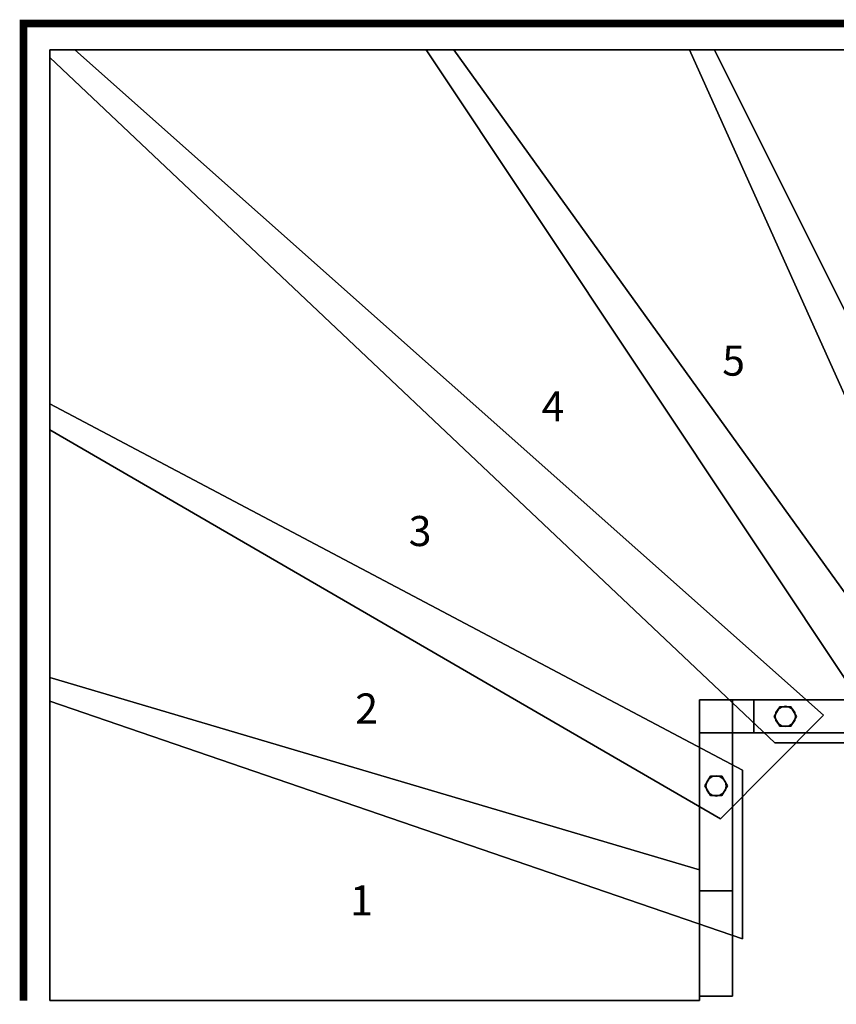
# Model space of a CAD drawing. Extents: x -3265 to 5, y -5 to 1305.
# Drawn here: x -3265 to -2178, y -5 to 1305 of the extents above; entities that cross this region are included whole.
import ezdxf
from ezdxf.enums import TextEntityAlignment as Align

# ---------------------------------------------------------------- set-up
doc = ezdxf.new("R2010")
doc.units = 0
doc.layers.add('_Arch_TW', color=6, linetype='CONTINUOUS')
doc.styles.get("Standard").update_dxf_attribs({"font": 'simplex', "bigfont": 'bigfont'})

msp = doc.modelspace()

# ---------------------------------------------------------------- linework, layer by layer
at = {"layer": '_Arch_TW', "color": 7, "linetype": 'CONTINUOUS', "const_width": 10}
msp.add_lwpolyline([(0, 0), (0, 1300), (-3260, 1300), (-3260, 0)], dxfattribs=at)
at = {"layer": '_Arch_TW', "color": 1}
for points, invisible_edges in [([(-3225, 759.5, 540), (-2194.9, 379.5, 540), (-3191.7, 1265, 540)], 13), ([(-3225, 759.5, 540), (-3191.7, 1265, 540), (-3225, 1265, 540)], 5), ([(-3225, 759.5, 496), (-3225, 1265, 496), (-3191.7, 1265, 496)], 12), ([(-3225, 759.5, 496), (-3191.7, 1265, 496), (-2194.9, 379.5, 496)], 13), ([(-3191.7, 1265, 540), (-3191.7, 1265, 496), (-3225, 1265, 496)], 12), ([(-3191.7, 1265, 540), (-3225, 1265, 496), (-3225, 1265, 540)], 5), ([(-3225, 1265, 540), (-3225, 1265, 496), (-3225, 759.5, 496)], 12), ([(-3225, 1265, 540), (-3225, 759.5, 496), (-3225, 759.5, 540)], 5), ([(-3225, 1254.5, 720), (-2040.5, 367.4, 720), (-2687.3, 1265, 720)], 13), ([(-3225, 1254.5, 720), (-2687.3, 1265, 720), (-3225, 1265, 720)], 5), ([(-3225, 1254.5, 676), (-3225, 1265, 676), (-2687.3, 1265, 676)], 12), ([(-3225, 1254.5, 676), (-2687.3, 1265, 676), (-2040.5, 367.4, 676)], 13), ([(-2687.3, 1265, 720), (-2687.3, 1265, 676), (-3225, 1265, 676)], 12), ([(-2687.3, 1265, 720), (-3225, 1265, 676), (-3225, 1265, 720)], 5), ([(-3225, 1265, 720), (-3225, 1265, 676), (-3225, 1254.5, 676)], 12), ([(-3225, 1265, 720), (-3225, 1254.5, 676), (-3225, 1254.5, 720)], 5), ([(-2194.9, 379.5, 540), (-2194.9, 379.5, 496), (-3191.7, 1265, 496)], 12), ([(-2194.9, 379.5, 540), (-3191.7, 1265, 496), (-3191.7, 1265, 540)], 5), ([(-2723.8, 1265, 900), (-2110, 343, 900), (-1880.1, 343, 900)], 12), ([(-2723.8, 1265, 900), (-1880.1, 343, 900), (-2340.1, 1265, 900)], 5), ([(-2723.8, 1265, 856), (-2340.1, 1265, 856), (-1880.1, 343, 856)], 12), ([(-2723.8, 1265, 856), (-1880.1, 343, 856), (-2110, 343, 856)], 5), ([(-2723.8, 1265, 900), (-2723.8, 1265, 856), (-2110, 343, 856)], 12), ([(-2723.8, 1265, 900), (-2110, 343, 856), (-2110, 343, 900)], 5), ([(-2340.1, 1265, 900), (-2340.1, 1265, 856), (-2723.8, 1265, 856)], 12), ([(-2340.1, 1265, 900), (-2723.8, 1265, 856), (-2723.8, 1265, 900)], 5), ([(-2040.5, 367.4, 720), (-2040.5, 367.4, 676), (-2687.3, 1265, 676)], 12), ([(-2040.5, 367.4, 720), (-2687.3, 1265, 676), (-2687.3, 1265, 720)], 5), ([(-2373.3, 1265, 1080), (-1959.3, 343, 1080), (-1735.7, 343, 1080)], 12), ([(-2373.3, 1265, 1080), (-1735.7, 343, 1080), (-1999.2, 1265, 1080)], 5), ([(-2373.3, 1265, 1036), (-1999.2, 1265, 1036), (-1735.7, 343, 1036)], 12), ([(-2373.3, 1265, 1036), (-1735.7, 343, 1036), (-1959.3, 343, 1036)], 5), ([(-2373.3, 1265, 1080), (-2373.3, 1265, 1036), (-1959.3, 343, 1036)], 12), ([(-2373.3, 1265, 1080), (-1959.3, 343, 1036), (-1959.3, 343, 1080)], 5), ([(-1999.2, 1265, 1080), (-1999.2, 1265, 1036), (-2373.3, 1265, 1036)], 12), ([(-1999.2, 1265, 1080), (-2373.3, 1265, 1036), (-2373.3, 1265, 1080)], 5), ([(-1880.1, 343, 900), (-1880.1, 343, 856), (-2340.1, 1265, 856)], 12), ([(-1880.1, 343, 900), (-2340.1, 1265, 856), (-2340.1, 1265, 900)], 5), ([(-3225, 1254.5, 720), (-2259.7, 343, 720), (-2053, 343, 720)], 12), ([(-3225, 1254.5, 720), (-2053, 343, 720), (-2040.5, 367.4, 720)], 13), ([(-3225, 1254.5, 676), (-2040.5, 367.4, 676), (-2053, 343, 676)], 13), ([(-3225, 1254.5, 676), (-2053, 343, 676), (-2259.7, 343, 676)], 5), ([(-3225, 1254.5, 720), (-3225, 1254.5, 676), (-2259.7, 343, 676)], 12), ([(-3225, 1254.5, 720), (-2259.7, 343, 676), (-2259.7, 343, 720)], 5), ([(-3225, 398.4, 360), (-2303, 306.7, 360), (-3225, 793.8, 360)], 5), ([(-3225, 398.4, 316), (-3225, 793.8, 316), (-2303, 306.7, 316)], 12), ([(-2303, 306.7, 360), (-2303, 306.7, 316), (-3225, 793.8, 316)], 12), ([(-2303, 306.7, 360), (-3225, 793.8, 316), (-3225, 793.8, 360)], 5), ([(-3225, 793.8, 360), (-3225, 793.8, 316), (-3225, 398.4, 316)], 12), ([(-3225, 793.8, 360), (-3225, 398.4, 316), (-3225, 398.4, 360)], 5), ([(-3225, 759.5, 540), (-2332.2, 241.8, 540), (-2194.9, 379.5, 540)], 12), ([(-3225, 759.5, 496), (-2194.9, 379.5, 496), (-2332.2, 241.8, 496)], 5), ([(-3225, 759.5, 540), (-3225, 759.5, 496), (-2332.2, 241.8, 496)], 12), ([(-3225, 759.5, 540), (-2332.2, 241.8, 496), (-2332.2, 241.8, 540)], 5), ([(-3225, 0, 180), (-2360, 174, 180), (-3225, 429.9, 180)], 5), ([(-3225, 0, 136), (-3225, 429.9, 136), (-2360, 174, 136)], 12), ([(-2360, 174, 136), (-3225, 429.9, 136), (-3225, 429.9, 180)], 12), ([(-2360, 174, 136), (-3225, 429.9, 180), (-2360, 174, 180)], 5), ([(-3225, 429.9, 180), (-3225, 429.9, 136), (-3225, 0, 136)], 12), ([(-3225, 429.9, 180), (-3225, 0, 136), (-3225, 0, 180)], 5), ([(-3225, 398.4, 360), (-2303, 82, 360), (-2303, 306.7, 360)], 12), ([(-3225, 398.4, 316), (-2303, 306.7, 316), (-2303, 82, 316)], 5), ([(-3225, 398.4, 360), (-3225, 398.4, 316), (-2303, 82, 316)], 12), ([(-3225, 398.4, 360), (-2303, 82, 316), (-2303, 82, 360)], 5), ([(-2332.2, 241.8, 540), (-2332.2, 241.8, 496), (-2194.9, 379.5, 496)], 12), ([(-2332.2, 241.8, 540), (-2194.9, 379.5, 496), (-2194.9, 379.5, 540)], 5), ([(-2259.7, 343, 720), (-2259.7, 343, 676), (-2053, 343, 676)], 12), ([(-2259.7, 343, 720), (-2053, 343, 676), (-2053, 343, 720)], 5), ([(-2303, 82, 360), (-2303, 82, 316), (-2303, 306.7, 316)], 12), ([(-2303, 82, 360), (-2303, 306.7, 316), (-2303, 306.7, 360)], 5), ([(-3225, 0, 180), (-2360, 146, 180), (-2360, 174, 180)], 13), ([(-3225, 0, 136), (-2360, 174, 136), (-2360, 146, 136)], 13), ([(-2360, 174, 180), (-2360, 0, 180), (-2360, 0, 136)], 13), ([(-2360, 174, 180), (-2360, 0, 136), (-2360, 6, 136)], 13), ([(-2360, 174, 180), (-2360, 6, 136), (-2360, 146, 136)], 13), ([(-2360, 174, 180), (-2360, 146, 136), (-2360, 174, 136)], 5), ([(-3225, 0, 180), (-2360, 6, 180), (-2360, 146, 180)], 13), ([(-3225, 0, 136), (-2360, 146, 136), (-2360, 6, 136)], 13), ([(-3225, 0, 180), (-2360, 0, 180), (-2360, 6, 180)], 12), ([(-3225, 0, 136), (-2360, 6, 136), (-2360, 0, 136)], 5), ([(-3225, 0, 180), (-3225, 0, 136), (-2360, 0, 136)], 12), ([(-3225, 0, 180), (-2360, 0, 136), (-2360, 0, 180)], 5)]:
    msp.add_3dface(points, dxfattribs=dict(at, invisible_edges=invisible_edges))
at = {"layer": '_Arch_TW', "color": 5}
for points, invisible_edges in [([(-2360, 400, 1645.1), (-2360, 400, 1464.6), (-2360, 146, 1104.4)], 12), ([(-2360, 400, 1645.1), (-2360, 146, 1104.4), (-2360, 6, 1148.9)], 13), ([(-2360, 400, 1645.1), (-2360, 6, 1148.9), (-2360, 356, 1645.1)], 5), ([(-2360, 400, 1645.1), (-2316, 400, 1645.1), (-2316, 400, 1464.6)], 12), ([(-2360, 400, 1645.1), (-2316, 400, 1464.6), (-2360, 400, 1464.6)], 5), ([(-2360, 400, 1464.6), (-2316, 400, 1464.6), (-2316, 146, 1104.4)], 12), ([(-2360, 400, 1464.6), (-2316, 146, 1104.4), (-2360, 146, 1104.4)], 5), ([(-2360, 356, 1645.1), (-2316, 356, 1645.1), (-2316, 400, 1645.1)], 12), ([(-2360, 356, 1645.1), (-2316, 400, 1645.1), (-2360, 400, 1645.1)], 5), ([(-944, 400, 3182.9), (-2287.8, 400, 1464.6), (-2316, 400, 1464.6)], 13), ([(-944, 400, 3182.9), (-2316, 400, 1464.6), (-2316, 400, 1645.1)], 13), ([(-944, 400, 3182.9), (-2316, 400, 1645.1), (-972.7, 400, 3182.9)], 5), ([(-2287.8, 400, 1464.6), (-2287.8, 356, 1464.6), (-2316, 356, 1464.6)], 12), ([(-2287.8, 400, 1464.6), (-2316, 356, 1464.6), (-2316, 400, 1464.6)], 5), ([(-2316, 356, 1645.1), (-972.7, 356, 3182.9), (-972.7, 400, 3182.9)], 12), ([(-2316, 356, 1645.1), (-972.7, 400, 3182.9), (-2316, 400, 1645.1)], 5), ([(-2316, 400, 1645.1), (-2316, 400, 1464.6), (-2316, 356, 1464.6)], 12), ([(-2316, 400, 1645.1), (-2316, 356, 1464.6), (-2316, 356, 1645.1)], 5), ([(-2316, 400, 1645.1), (-2316, 356, 1645.1), (-2316, 6, 1148.9)], 12), ([(-2316, 400, 1645.1), (-2316, 6, 1148.9), (-2316, 146, 1104.4)], 13), ([(-2316, 400, 1645.1), (-2316, 146, 1104.4), (-2316, 400, 1464.6)], 5), ([(-944, 400, 3182.9), (-944, 400, 3002.9), (-2287.8, 400, 1464.6)], 12), ([(-944, 400, 3002.9), (-944, 356, 3002.9), (-2287.8, 356, 1464.6)], 12), ([(-944, 400, 3002.9), (-2287.8, 356, 1464.6), (-2287.8, 400, 1464.6)], 5), ([(-2316, 6, 1148.9), (-2316, 356, 1645.1), (-2360, 356, 1645.1)], 12), ([(-2316, 6, 1148.9), (-2360, 356, 1645.1), (-2360, 6, 1148.9)], 5), ([(-944, 356, 3182.9), (-972.7, 356, 3182.9), (-2316, 356, 1645.1)], 12), ([(-944, 356, 3182.9), (-2316, 356, 1645.1), (-2316, 356, 1464.6)], 13), ([(-944, 356, 3182.9), (-2316, 356, 1464.6), (-2287.8, 356, 1464.6)], 13), ([(-944, 356, 3182.9), (-2287.8, 356, 1464.6), (-944, 356, 3002.9)], 5), ([(-2360, 6, 1148.9), (-2360, 146, 1104.4), (-2316, 146, 1104.4)], 12), ([(-2360, 6, 1148.9), (-2316, 146, 1104.4), (-2316, 6, 1148.9)], 5), ([(-2360, 6, 1148.9), (-2360, 146, 1104.4), (-2360, 146, 180)], 12), ([(-2360, 6, 1148.9), (-2360, 146, 180), (-2360, 146, 136)], 13), ([(-2360, 6, 1148.9), (-2360, 146, 136), (-2360, 146)], 13), ([(-2360, 146), (-2360, 6), (-2360, 6, 136)], 12), ([(-2360, 146), (-2360, 6, 136), (-2360, 6, 180)], 13), ([(-2360, 146), (-2360, 6, 180), (-2360, 6, 1148.9)], 13), ([(-2360, 6, 1148.9), (-2316, 6, 1148.9), (-2316, 146, 1104.4)], 12), ([(-2360, 6, 1148.9), (-2316, 146, 1104.4), (-2360, 146, 1104.4)], 5), ([(-2360, 146, 1104.4), (-2316, 146, 1104.4), (-2316, 146)], 12), ([(-2316, 146), (-2360, 146), (-2360, 146, 136)], 12), ([(-2316, 146), (-2360, 146, 136), (-2360, 146, 180)], 13), ([(-2316, 146), (-2360, 146, 180), (-2360, 146, 1104.4)], 13), ([(-2360, 146), (-2316, 146), (-2316, 6)], 12), ([(-2360, 146), (-2316, 6), (-2360, 6)], 5), ([(-2316, 6, 1148.9), (-2316, 6), (-2316, 146)], 12), ([(-2316, 6, 1148.9), (-2316, 146), (-2316, 146, 1104.4)], 5), ([(-2360, 6), (-2316, 6), (-2316, 6, 1148.9)], 12), ([(-2316, 6, 1148.9), (-2360, 6, 1148.9), (-2360, 6, 180)], 12), ([(-2316, 6, 1148.9), (-2360, 6, 180), (-2360, 6, 136)], 13), ([(-2316, 6, 1148.9), (-2360, 6, 136), (-2360, 6)], 13)]:
    msp.add_3dface(points, dxfattribs=dict(at, invisible_edges=invisible_edges))
at = {"layer": '_Arch_TW', "color": 140}
for points, invisible_edges in [([(-2230.8, 378, 1544.8), (-2253.3, 391, 1544.8), (-2260.8, 378, 1544.8)], 13), ([(-2230.8, 378, 722), (-2260.8, 378, 722), (-2253.3, 391, 722)], 13), ([(-2253.3, 391, 1544.8), (-2253.3, 391, 722), (-2260.8, 378, 722)], 12), ([(-2253.3, 391, 1544.8), (-2260.8, 378, 722), (-2260.8, 378, 1544.8)], 5), ([(-2230.8, 378, 1544.8), (-2238.3, 391, 1544.8), (-2253.3, 391, 1544.8)], 12), ([(-2230.8, 378, 722), (-2253.3, 391, 722), (-2238.3, 391, 722)], 5), ([(-2238.3, 391, 1544.8), (-2238.3, 391, 722), (-2253.3, 391, 722)], 12), ([(-2238.3, 391, 1544.8), (-2253.3, 391, 722), (-2253.3, 391, 1544.8)], 5), ([(-2230.8, 378, 1544.8), (-2230.8, 378, 722), (-2238.3, 391, 722)], 12), ([(-2230.8, 378, 1544.8), (-2238.3, 391, 722), (-2238.3, 391, 1544.8)], 5), ([(-2230.8, 378, 1544.8), (-2260.8, 378, 1544.8), (-2253.3, 365, 1544.8)], 13), ([(-2230.8, 378, 722), (-2253.3, 365, 722), (-2260.8, 378, 722)], 13), ([(-2260.8, 378, 1544.8), (-2260.8, 378, 722), (-2253.3, 365, 722)], 12), ([(-2260.8, 378, 1544.8), (-2253.3, 365, 722), (-2253.3, 365, 1544.8)], 5), ([(-2230.8, 378, 1544.8), (-2253.3, 365, 1544.8), (-2238.3, 365, 1544.8)], 5), ([(-2230.8, 378, 722), (-2238.3, 365, 722), (-2253.3, 365, 722)], 12), ([(-2238.3, 365, 1544.8), (-2238.3, 365, 722), (-2230.8, 378, 722)], 12), ([(-2238.3, 365, 1544.8), (-2230.8, 378, 722), (-2230.8, 378, 1544.8)], 5), ([(-2253.3, 365, 1544.8), (-2253.3, 365, 722), (-2238.3, 365, 722)], 12), ([(-2253.3, 365, 1544.8), (-2238.3, 365, 722), (-2238.3, 365, 1544.8)], 5), ([(-2323, 285.6, 1338.6), (-2345.5, 298.6, 1338.6), (-2353, 285.6, 1338.6)], 13), ([(-2323, 285.6, 542), (-2353, 285.6, 542), (-2345.5, 298.6, 542)], 13), ([(-2345.5, 298.6, 1338.6), (-2345.5, 298.6, 542), (-2353, 285.6, 542)], 12), ([(-2345.5, 298.6, 1338.6), (-2353, 285.6, 542), (-2353, 285.6, 1338.6)], 5), ([(-2323, 285.6, 1338.6), (-2330.5, 298.6, 1338.6), (-2345.5, 298.6, 1338.6)], 12), ([(-2323, 285.6, 542), (-2345.5, 298.6, 542), (-2330.5, 298.6, 542)], 5), ([(-2330.5, 298.6, 1338.6), (-2330.5, 298.6, 542), (-2345.5, 298.6, 542)], 12), ([(-2330.5, 298.6, 1338.6), (-2345.5, 298.6, 542), (-2345.5, 298.6, 1338.6)], 5), ([(-2323, 285.6, 1338.6), (-2323, 285.6, 542), (-2330.5, 298.6, 542)], 12), ([(-2323, 285.6, 1338.6), (-2330.5, 298.6, 542), (-2330.5, 298.6, 1338.6)], 5), ([(-2323, 285.6, 1338.6), (-2353, 285.6, 1338.6), (-2345.5, 272.6, 1338.6)], 13), ([(-2323, 285.6, 542), (-2345.5, 272.6, 542), (-2353, 285.6, 542)], 13), ([(-2353, 285.6, 1338.6), (-2353, 285.6, 542), (-2345.5, 272.6, 542)], 12), ([(-2353, 285.6, 1338.6), (-2345.5, 272.6, 542), (-2345.5, 272.6, 1338.6)], 5), ([(-2323, 285.6, 1338.6), (-2345.5, 272.6, 1338.6), (-2330.5, 272.6, 1338.6)], 5), ([(-2323, 285.6, 542), (-2330.5, 272.6, 542), (-2345.5, 272.6, 542)], 12), ([(-2330.5, 272.6, 1338.6), (-2330.5, 272.6, 542), (-2323, 285.6, 542)], 12), ([(-2330.5, 272.6, 1338.6), (-2323, 285.6, 542), (-2323, 285.6, 1338.6)], 5), ([(-2345.5, 272.6, 1338.6), (-2345.5, 272.6, 542), (-2330.5, 272.6, 542)], 12), ([(-2345.5, 272.6, 1338.6), (-2330.5, 272.6, 542), (-2330.5, 272.6, 1338.6)], 5)]:
    msp.add_3dface(points, dxfattribs=dict(at, invisible_edges=invisible_edges))
at = {"layer": '_Arch_TW', "color": 150}
for points, invisible_edges in [([(-2232.3, 378, 676), (-2258.3, 383.2, 676), (-2259.3, 378, 676)], 13), ([(-2232.3, 378, 540), (-2259.3, 378, 540), (-2258.3, 383.2, 540)], 13), ([(-2258.3, 383.2, 676), (-2258.3, 383.2, 540), (-2259.3, 378, 540)], 12), ([(-2258.3, 383.2, 676), (-2259.3, 378, 540), (-2259.3, 378, 676)], 5), ([(-2232.3, 378, 676), (-2255.4, 387.5, 676), (-2258.3, 383.2, 676)], 13), ([(-2232.3, 378, 540), (-2258.3, 383.2, 540), (-2255.4, 387.5, 540)], 13), ([(-2255.4, 387.5, 676), (-2255.4, 387.5, 540), (-2258.3, 383.2, 540)], 12), ([(-2255.4, 387.5, 676), (-2258.3, 383.2, 540), (-2258.3, 383.2, 676)], 5), ([(-2232.3, 378, 676), (-2251, 390.5, 676), (-2255.4, 387.5, 676)], 13), ([(-2232.3, 378, 540), (-2255.4, 387.5, 540), (-2251, 390.5, 540)], 13), ([(-2251, 390.5, 676), (-2251, 390.5, 540), (-2255.4, 387.5, 540)], 12), ([(-2251, 390.5, 676), (-2255.4, 387.5, 540), (-2255.4, 387.5, 676)], 5), ([(-2232.3, 378, 676), (-2245.8, 391.5, 676), (-2251, 390.5, 676)], 13), ([(-2232.3, 378, 540), (-2251, 390.5, 540), (-2245.8, 391.5, 540)], 13), ([(-2245.8, 391.5, 676), (-2245.8, 391.5, 540), (-2251, 390.5, 540)], 12), ([(-2245.8, 391.5, 676), (-2251, 390.5, 540), (-2251, 390.5, 676)], 5), ([(-2232.3, 378, 676), (-2240.7, 390.5, 676), (-2245.8, 391.5, 676)], 13), ([(-2232.3, 378, 540), (-2245.8, 391.5, 540), (-2240.7, 390.5, 540)], 13), ([(-2240.7, 390.5, 676), (-2240.7, 390.5, 540), (-2245.8, 391.5, 540)], 12), ([(-2240.7, 390.5, 676), (-2245.8, 391.5, 540), (-2245.8, 391.5, 676)], 5), ([(-2232.3, 378, 676), (-2236.3, 387.5, 676), (-2240.7, 390.5, 676)], 13), ([(-2232.3, 378, 540), (-2240.7, 390.5, 540), (-2236.3, 387.5, 540)], 13), ([(-2236.3, 387.5, 676), (-2236.3, 387.5, 540), (-2240.7, 390.5, 540)], 12), ([(-2236.3, 387.5, 676), (-2240.7, 390.5, 540), (-2240.7, 390.5, 676)], 5), ([(-2232.3, 378, 676), (-2233.4, 383.2, 676), (-2236.3, 387.5, 676)], 12), ([(-2232.3, 378, 540), (-2236.3, 387.5, 540), (-2233.4, 383.2, 540)], 5), ([(-2233.4, 383.2, 676), (-2233.4, 383.2, 540), (-2236.3, 387.5, 540)], 12), ([(-2233.4, 383.2, 676), (-2236.3, 387.5, 540), (-2236.3, 387.5, 676)], 5), ([(-2232.3, 378, 676), (-2232.3, 378, 540), (-2233.4, 383.2, 540)], 12), ([(-2232.3, 378, 676), (-2233.4, 383.2, 540), (-2233.4, 383.2, 676)], 5), ([(-2232.3, 378, 676), (-2259.3, 378, 676), (-2258.3, 372.8, 676)], 13), ([(-2232.3, 378, 540), (-2258.3, 372.8, 540), (-2259.3, 378, 540)], 13), ([(-2259.3, 378, 676), (-2259.3, 378, 540), (-2258.3, 372.8, 540)], 12), ([(-2259.3, 378, 676), (-2258.3, 372.8, 540), (-2258.3, 372.8, 676)], 5), ([(-2232.3, 378, 676), (-2258.3, 372.8, 676), (-2255.4, 368.5, 676)], 13), ([(-2232.3, 378, 540), (-2255.4, 368.5, 540), (-2258.3, 372.8, 540)], 13), ([(-2258.3, 372.8, 676), (-2258.3, 372.8, 540), (-2255.4, 368.5, 540)], 12), ([(-2258.3, 372.8, 676), (-2255.4, 368.5, 540), (-2255.4, 368.5, 676)], 5), ([(-2232.3, 378, 676), (-2255.4, 368.5, 676), (-2251, 365.5, 676)], 13), ([(-2232.3, 378, 540), (-2251, 365.5, 540), (-2255.4, 368.5, 540)], 13), ([(-2255.4, 368.5, 676), (-2255.4, 368.5, 540), (-2251, 365.5, 540)], 12), ([(-2255.4, 368.5, 676), (-2251, 365.5, 540), (-2251, 365.5, 676)], 5), ([(-2232.3, 378, 676), (-2251, 365.5, 676), (-2245.8, 364.5, 676)], 13), ([(-2232.3, 378, 540), (-2245.8, 364.5, 540), (-2251, 365.5, 540)], 13), ([(-2232.3, 378, 676), (-2245.8, 364.5, 676), (-2240.7, 365.5, 676)], 13), ([(-2232.3, 378, 540), (-2240.7, 365.5, 540), (-2245.8, 364.5, 540)], 13), ([(-2232.3, 378, 676), (-2240.7, 365.5, 676), (-2236.3, 368.5, 676)], 13), ([(-2232.3, 378, 540), (-2236.3, 368.5, 540), (-2240.7, 365.5, 540)], 13), ([(-2240.7, 365.5, 676), (-2240.7, 365.5, 540), (-2236.3, 368.5, 540)], 12), ([(-2240.7, 365.5, 676), (-2236.3, 368.5, 540), (-2236.3, 368.5, 676)], 5), ([(-2232.3, 378, 676), (-2236.3, 368.5, 676), (-2233.4, 372.8, 676)], 5), ([(-2232.3, 378, 540), (-2233.4, 372.8, 540), (-2236.3, 368.5, 540)], 12), ([(-2236.3, 368.5, 676), (-2236.3, 368.5, 540), (-2233.4, 372.8, 540)], 12), ([(-2236.3, 368.5, 676), (-2233.4, 372.8, 540), (-2233.4, 372.8, 676)], 5), ([(-2233.4, 372.8, 676), (-2233.4, 372.8, 540), (-2232.3, 378, 540)], 12), ([(-2233.4, 372.8, 676), (-2232.3, 378, 540), (-2232.3, 378, 676)], 5), ([(-2251, 365.5, 676), (-2251, 365.5, 540), (-2245.8, 364.5, 540)], 12), ([(-2251, 365.5, 676), (-2245.8, 364.5, 540), (-2245.8, 364.5, 676)], 5), ([(-2245.8, 364.5, 676), (-2245.8, 364.5, 540), (-2240.7, 365.5, 540)], 12), ([(-2245.8, 364.5, 676), (-2240.7, 365.5, 540), (-2240.7, 365.5, 676)], 5), ([(-2324.5, 285.6, 496), (-2350.5, 290.7, 496), (-2351.5, 285.6, 496)], 13), ([(-2324.5, 285.6, 360), (-2351.5, 285.6, 360), (-2350.5, 290.7, 360)], 13), ([(-2350.5, 290.7, 496), (-2350.5, 290.7, 360), (-2351.5, 285.6, 360)], 12), ([(-2350.5, 290.7, 496), (-2351.5, 285.6, 360), (-2351.5, 285.6, 496)], 5), ([(-2324.5, 285.6, 496), (-2347.5, 295.1, 496), (-2350.5, 290.7, 496)], 13), ([(-2324.5, 285.6, 360), (-2350.5, 290.7, 360), (-2347.5, 295.1, 360)], 13), ([(-2347.5, 295.1, 496), (-2347.5, 295.1, 360), (-2350.5, 290.7, 360)], 12), ([(-2347.5, 295.1, 496), (-2350.5, 290.7, 360), (-2350.5, 290.7, 496)], 5), ([(-2324.5, 285.6, 496), (-2343.2, 298.1, 496), (-2347.5, 295.1, 496)], 13), ([(-2324.5, 285.6, 360), (-2347.5, 295.1, 360), (-2343.2, 298.1, 360)], 13), ([(-2343.2, 298.1, 496), (-2343.2, 298.1, 360), (-2347.5, 295.1, 360)], 12), ([(-2343.2, 298.1, 496), (-2347.5, 295.1, 360), (-2347.5, 295.1, 496)], 5), ([(-2324.5, 285.6, 496), (-2338, 299.1, 496), (-2343.2, 298.1, 496)], 13), ([(-2324.5, 285.6, 360), (-2343.2, 298.1, 360), (-2338, 299.1, 360)], 13), ([(-2338, 299.1, 496), (-2338, 299.1, 360), (-2343.2, 298.1, 360)], 12), ([(-2338, 299.1, 496), (-2343.2, 298.1, 360), (-2343.2, 298.1, 496)], 5), ([(-2324.5, 285.6, 496), (-2332.8, 298.1, 496), (-2338, 299.1, 496)], 13), ([(-2324.5, 285.6, 360), (-2338, 299.1, 360), (-2332.8, 298.1, 360)], 13), ([(-2332.8, 298.1, 496), (-2332.8, 298.1, 360), (-2338, 299.1, 360)], 12), ([(-2332.8, 298.1, 496), (-2338, 299.1, 360), (-2338, 299.1, 496)], 5), ([(-2324.5, 285.6, 496), (-2328.5, 295.1, 496), (-2332.8, 298.1, 496)], 13), ([(-2324.5, 285.6, 360), (-2332.8, 298.1, 360), (-2328.5, 295.1, 360)], 13), ([(-2328.5, 295.1, 496), (-2328.5, 295.1, 360), (-2332.8, 298.1, 360)], 12), ([(-2328.5, 295.1, 496), (-2332.8, 298.1, 360), (-2332.8, 298.1, 496)], 5), ([(-2324.5, 285.6, 496), (-2325.5, 290.7, 496), (-2328.5, 295.1, 496)], 12), ([(-2324.5, 285.6, 360), (-2328.5, 295.1, 360), (-2325.5, 290.7, 360)], 5), ([(-2325.5, 290.7, 496), (-2325.5, 290.7, 360), (-2328.5, 295.1, 360)], 12), ([(-2325.5, 290.7, 496), (-2328.5, 295.1, 360), (-2328.5, 295.1, 496)], 5), ([(-2324.5, 285.6, 496), (-2324.5, 285.6, 360), (-2325.5, 290.7, 360)], 12), ([(-2324.5, 285.6, 496), (-2325.5, 290.7, 360), (-2325.5, 290.7, 496)], 5), ([(-2324.5, 285.6, 496), (-2351.5, 285.6, 496), (-2350.5, 280.4, 496)], 13), ([(-2324.5, 285.6, 360), (-2350.5, 280.4, 360), (-2351.5, 285.6, 360)], 13), ([(-2351.5, 285.6, 496), (-2351.5, 285.6, 360), (-2350.5, 280.4, 360)], 12), ([(-2351.5, 285.6, 496), (-2350.5, 280.4, 360), (-2350.5, 280.4, 496)], 5), ([(-2324.5, 285.6, 496), (-2350.5, 280.4, 496), (-2347.5, 276, 496)], 13), ([(-2324.5, 285.6, 360), (-2347.5, 276, 360), (-2350.5, 280.4, 360)], 13), ([(-2350.5, 280.4, 496), (-2350.5, 280.4, 360), (-2347.5, 276, 360)], 12), ([(-2350.5, 280.4, 496), (-2347.5, 276, 360), (-2347.5, 276, 496)], 5), ([(-2324.5, 285.6, 496), (-2347.5, 276, 496), (-2343.2, 273.1, 496)], 13), ([(-2324.5, 285.6, 360), (-2343.2, 273.1, 360), (-2347.5, 276, 360)], 13), ([(-2347.5, 276, 496), (-2347.5, 276, 360), (-2343.2, 273.1, 360)], 12), ([(-2347.5, 276, 496), (-2343.2, 273.1, 360), (-2343.2, 273.1, 496)], 5), ([(-2324.5, 285.6, 496), (-2343.2, 273.1, 496), (-2338, 272.1, 496)], 13), ([(-2324.5, 285.6, 360), (-2338, 272.1, 360), (-2343.2, 273.1, 360)], 13), ([(-2324.5, 285.6, 496), (-2338, 272.1, 496), (-2332.8, 273.1, 496)], 13), ([(-2324.5, 285.6, 360), (-2332.8, 273.1, 360), (-2338, 272.1, 360)], 13), ([(-2324.5, 285.6, 496), (-2332.8, 273.1, 496), (-2328.5, 276, 496)], 13), ([(-2324.5, 285.6, 360), (-2328.5, 276, 360), (-2332.8, 273.1, 360)], 13), ([(-2332.8, 273.1, 496), (-2332.8, 273.1, 360), (-2328.5, 276, 360)], 12), ([(-2332.8, 273.1, 496), (-2328.5, 276, 360), (-2328.5, 276, 496)], 5), ([(-2324.5, 285.6, 496), (-2328.5, 276, 496), (-2325.5, 280.4, 496)], 5), ([(-2324.5, 285.6, 360), (-2325.5, 280.4, 360), (-2328.5, 276, 360)], 12), ([(-2328.5, 276, 496), (-2328.5, 276, 360), (-2325.5, 280.4, 360)], 12), ([(-2328.5, 276, 496), (-2325.5, 280.4, 360), (-2325.5, 280.4, 496)], 5), ([(-2325.5, 280.4, 496), (-2325.5, 280.4, 360), (-2324.5, 285.6, 360)], 12), ([(-2325.5, 280.4, 496), (-2324.5, 285.6, 360), (-2324.5, 285.6, 496)], 5), ([(-2343.2, 273.1, 496), (-2343.2, 273.1, 360), (-2338, 272.1, 360)], 12), ([(-2343.2, 273.1, 496), (-2338, 272.1, 360), (-2338, 272.1, 496)], 5), ([(-2338, 272.1, 496), (-2338, 272.1, 360), (-2332.8, 273.1, 360)], 12), ([(-2338, 272.1, 496), (-2332.8, 273.1, 360), (-2332.8, 273.1, 496)], 5)]:
    msp.add_3dface(points, dxfattribs=dict(at, invisible_edges=invisible_edges))

# ---------------------------------------------------------------- texts
at = {"layer": '_Arch_TW', "color": 6}
for s, p in [('5', (-2314.7, 846.2, -80)), ('4', (-2555.1, 785.3, -80)), ('3', (-2732, 619.5, -80)), ('2', (-2803.1, 383.4, -80)), ('1', (-2810, 128, -80))]:
    msp.add_text(s, height=40, dxfattribs=at).set_placement(p, align=Align.MIDDLE)

doc.saveas('drawing.dxf')
